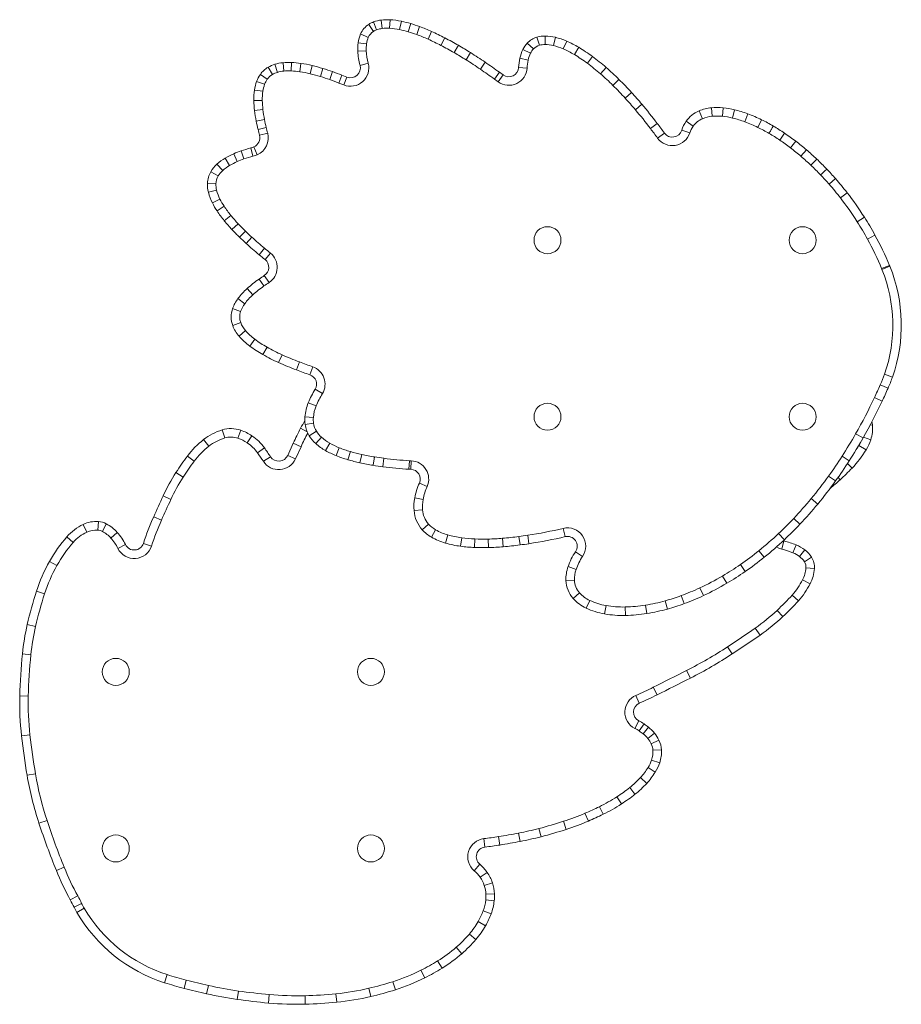
# Model space of a CAD drawing. Units: millimetres. Extents: x -60 to 623, y 0 to 513.
# Drawn here: x 313 to 335, y 188 to 213 of the extents above; entities that cross this region are included whole.
import ezdxf

# ---------------------------------------------------------------- set-up
doc = ezdxf.new("R2010")
doc.units = ezdxf.units.MM
doc.header["$LTSCALE"] = 20
doc.layers.add('CONTOUR', color=7, linetype='Continuous')

msp = doc.modelspace()

# ---------------------------------------------------------------- linework, layer by layer
at = {"layer": 'CONTOUR', "linetype": 'Continuous', "lineweight": 15}
for p, q in [((321.65688, 212.8183), (321.73159, 212.61506)), ((321.85344, 212.86531), (321.87876, 212.65026)), ((322.07493, 212.87194), (322.06252, 212.65576)), ((322.36377, 212.83391), (322.31981, 212.62188)), ((321.53182, 212.75527), (321.65077, 212.57432)), ((322.60283, 212.77368), (322.54109, 212.56614)), ((322.83013, 212.69806), (322.75524, 212.49489)), ((323.13459, 212.57405), (323.04622, 212.37637)), ((321.26194, 212.28708), (321.47684, 212.2605)), ((321.32411, 212.51076), (321.5219, 212.42263)), ((323.47385, 212.41038), (323.37413, 212.21817)), ((325.81971, 212.42817), (325.88183, 212.22073)), ((326.03182, 212.45816), (326.02965, 212.24163)), ((326.28974, 212.42529), (326.23753, 212.21514)), ((326.57713, 212.32764), (326.49051, 212.12919)), ((321.25443, 212.06886), (321.47064, 212.08061)), ((323.81849, 212.22107), (323.70977, 212.0338)), ((325.46187, 212.11443), (325.6567, 212.01994)), ((325.57389, 212.27665), (325.73128, 212.12794)), ((326.88295, 212.17091), (326.77242, 211.9847)), ((324.12819, 212.03374), (324.01281, 211.85051)), ((324.49947, 211.79034), (324.37745, 211.61146)), ((325.38489, 211.89119), (325.59656, 211.84551)), ((327.23278, 211.93806), (327.10365, 211.76424)), ((318.96771, 211.66211), (319.07849, 211.47606)), ((319.14141, 211.73836), (319.20337, 211.53088)), ((319.34787, 211.77869), (319.36856, 211.56315)), ((319.56541, 211.78452), (319.55629, 211.56818)), ((319.8059, 211.76158), (319.77395, 211.54741)), ((320.09222, 211.70583), (320.04147, 211.49532)), ((320.3658, 211.63109), (320.30247, 211.42402)), ((320.61145, 211.55012), (320.53925, 211.34598)), ((321.31077, 211.70982), (321.5202, 211.76488)), ((325.35289, 211.6545), (325.56909, 211.64234)), ((327.57972, 211.65856), (327.43736, 211.4954)), ((318.67599, 211.30185), (318.87928, 211.22728)), ((318.77008, 211.48016), (318.94637, 211.35442)), ((320.85089, 211.46045), (320.77123, 211.2591)), ((320.97449, 211.41155), (320.85089, 211.46045)), ((320.97449, 211.41155), (320.89483, 211.2102)), ((324.86507, 211.53267), (324.73763, 211.3576)), ((324.82866, 211.29134), (324.73763, 211.3576)), ((324.9561, 211.4664), (324.82866, 211.29134)), ((324.9561, 211.4664), (324.86507, 211.53267)), ((327.9096, 211.35231), (327.75745, 211.19823)), ((318.62053, 211.08138), (318.83491, 211.05089)), ((320.89483, 211.2102), (320.77123, 211.2591)), ((318.60394, 210.81223), (318.82044, 210.81617)), ((328.23192, 211.01705), (328.07198, 210.87108)), ((318.62141, 210.55662), (318.83643, 210.58218)), ((328.49335, 210.7196), (328.32806, 210.57972)), ((329.95078, 210.55056), (330.03571, 210.35138)), ((330.26443, 210.62964), (330.28408, 210.41399)), ((330.56616, 210.62813), (330.54437, 210.4127)), ((330.85748, 210.5785), (330.80671, 210.368)), ((318.66335, 210.28942), (318.87587, 210.33098)), ((329.62228, 210.28458), (329.79944, 210.16007)), ((331.19354, 210.47573), (331.11788, 210.27284)), ((331.54332, 210.32502), (331.44783, 210.13067)), ((318.71041, 210.07479), (318.92082, 210.12595)), ((328.88396, 210.23254), (328.71153, 210.10156)), ((329.50892, 210.05616), (329.71522, 209.99037)), ((318.95707, 209.98494), (318.74808, 209.92827)), ((329.06893, 209.98445), (328.89419, 209.85657)), ((332.12648, 209.98542), (332.00541, 209.80589)), ((318.35285, 209.32593), (318.28189, 209.53051)), ((318.58157, 209.39622), (318.5254, 209.60534)), ((318.69054, 209.43398), (318.60525, 209.63302)), ((332.41621, 209.7771), (332.28458, 209.60517)), ((332.6886, 209.55663), (332.54787, 209.39206)), ((317.98698, 209.1612), (317.87762, 209.34809)), ((318.17954, 209.2586), (318.0938, 209.45744)), ((332.9497, 209.32166), (332.80082, 209.16442)), ((317.81018, 209.0315), (317.66474, 209.19193)), ((317.69698, 208.89131), (317.50951, 208.99969)), ((333.42952, 208.82259), (333.26668, 208.67986)), ((317.63963, 208.6942), (317.42328, 208.70331)), ((317.65687, 208.52759), (317.44697, 208.47439)), ((317.74123, 208.30189), (317.54789, 208.20438)), ((333.72413, 208.46574), (333.55315, 208.33287)), ((317.84785, 208.11798), (317.66716, 207.99865)), ((318.01896, 207.88579), (317.85147, 207.74854)), ((334.16358, 207.8416), (333.98085, 207.72542)), ((318.20545, 207.67313), (318.04751, 207.52499)), ((318.38812, 207.48716), (318.23718, 207.3319)), ((318.55336, 207.33146), (318.40733, 207.17157)), ((334.43311, 207.38671), (334.24344, 207.28224)), ((318.87643, 207.0508), (318.73853, 206.88385)), ((319.02808, 206.92659), (318.89156, 206.75851)), ((334.80342, 206.61338), (334.60312, 206.53112)), ((334.81322, 206.58935), (334.61249, 206.50812)), ((318.86209, 206.08757), (318.73823, 206.26519)), ((318.991, 206.17505), (318.87169, 206.35576)), ((318.57885, 205.86212), (318.43355, 206.02266)), ((318.37406, 205.63652), (318.20025, 205.76566)), ((318.2685, 205.4393), (318.06464, 205.51231)), ((318.26996, 205.15389), (318.06686, 205.07879)), ((318.39112, 204.95025), (318.22823, 204.80758)), ((318.62779, 204.73148), (318.49834, 204.5579)), ((318.9404, 204.52834), (318.83436, 204.33954)), ((319.32499, 204.33383), (319.23576, 204.13653)), ((319.76532, 204.15116), (319.68868, 203.94864)), ((320.10517, 204.02846), (320.03475, 203.82369)), ((334.88053, 203.76648), (334.67616, 203.83804)), ((334.7676, 203.48109), (334.5696, 203.56874)), ((320.352, 203.34467), (320.16703, 203.45725)), ((320.19323, 203.03048), (319.99288, 203.11262)), ((334.61624, 203.15007), (334.42042, 203.24249)), ((320.12131, 202.7337), (319.90558, 202.75241)), ((320.12549, 202.59005), (319.91122, 202.55882)), ((334.36985, 202.54609), (334.30967, 202.53979)), ((317.86147, 202.21353), (317.79864, 202.42075)), ((318.20031, 202.20668), (318.27147, 202.41119)), ((318.43469, 202.09031), (318.55459, 202.27061)), ((319.96297, 202.37348), (319.79625, 202.4606)), ((320.19958, 202.38554), (320.01502, 202.27229)), ((334.13002, 202.21361), (333.94177, 202.32061)), ((317.4575, 202.00294), (317.3236, 202.17311)), ((319.4669, 201.76985), (319.61025, 202.08161)), ((319.80698, 201.99115), (319.61025, 202.08161)), ((320.32569, 202.23385), (320.18065, 202.07307)), ((320.53971, 202.07991), (320.4334, 201.89127)), ((334.20845, 201.91298), (334.02275, 202.02436)), ((334.32698, 202.16795), (334.14039, 202.23188)), ((317.084, 201.62134), (316.911, 201.75157)), ((318.69754, 201.8366), (318.87349, 201.96281)), ((319.66364, 201.67939), (319.4669, 201.76985)), ((319.80698, 201.99115), (319.66364, 201.67939)), ((320.78115, 201.96429), (320.70081, 201.7632)), ((321.06393, 201.86695), (321.00348, 201.65902)), ((321.35576, 201.79274), (321.30954, 201.58119)), ((318.84675, 201.6188), (319.02798, 201.73729)), ((321.68238, 201.73069), (321.64781, 201.51693)), ((321.92106, 201.69577), (321.89295, 201.48107)), ((322.57101, 201.63414), (322.55826, 201.41797)), ((322.61553, 201.63181), (322.60568, 201.4155)), ((333.77686, 201.6296), (333.59466, 201.74662)), ((333.84962, 201.44552), (333.73163, 201.55973)), ((316.80243, 201.21725), (316.62035, 201.33444)), ((323.02183, 200.97886), (322.82342, 201.06558)), ((333.25319, 201.24423), (333.42904, 201.11788)), ((333.54619, 201.14925), (333.49265, 201.20728)), ((316.48997, 200.6473), (316.29324, 200.73778)), ((322.91764, 200.64561), (322.70517, 200.68735)), ((332.80958, 200.66854), (332.97657, 200.5307)), ((322.90238, 200.38129), (322.68651, 200.36429)), ((314.34906, 199.81657), (314.25685, 200.01249)), ((314.6259, 199.86727), (314.6427, 200.08316)), ((314.74325, 199.83377), (314.84295, 200.02599)), ((316.25098, 200.11948), (316.0532, 200.20763)), ((323.0576, 200.02011), (322.8967, 199.87519)), ((332.36398, 200.1643), (332.52132, 200.01553)), ((314.96263, 199.66274), (315.12472, 199.80631)), ((323.23819, 199.87414), (323.13024, 199.68643)), ((323.54656, 199.74317), (323.48643, 199.53515)), ((326.4891, 199.91028), (326.53922, 199.69963)), ((331.97591, 199.77721), (332.12428, 199.6195)), ((314.00081, 199.55321), (313.83741, 199.69529)), ((315.14, 199.39964), (315.33389, 199.49606)), ((315.99591, 199.46055), (315.79032, 199.52854)), ((323.90145, 199.6689), (323.87313, 199.45423)), ((324.23835, 199.64001), (324.2297, 199.42365)), ((324.57533, 199.63776), (324.58109, 199.4213)), ((324.94298, 199.65775), (324.96072, 199.44194)), ((325.36052, 199.70227), (325.38868, 199.48757)), ((325.58393, 199.73394), (325.61654, 199.51987)), ((332.11374, 199.58906), (332.06087, 199.37908)), ((332.09697, 199.59391), (332.11374, 199.58906)), ((332.42284, 199.48959), (332.34331, 199.28818)), ((326.98304, 199.19419), (326.80393, 199.31587)), ((331.47652, 199.34194), (331.61251, 199.17342)), ((332.64468, 199.36467), (332.5137, 199.19223)), ((313.58603, 198.96413), (313.39718, 199.07008)), ((331.0033, 198.98796), (331.12654, 198.80992)), ((332.81759, 199.17812), (332.63572, 199.06059)), ((326.81626, 198.86302), (326.61185, 198.93448)), ((332.89122, 198.88611), (332.67537, 198.90335)), ((326.77515, 198.5915), (326.55875, 198.58376)), ((330.54737, 198.6962), (330.6574, 198.5097)), ((332.78053, 198.49667), (332.58788, 198.59554)), ((313.27003, 198.23981), (313.06391, 198.30617)), ((326.90593, 198.26691), (326.7446, 198.12247)), ((329.97103, 198.39254), (330.06263, 198.19633)), ((327.16502, 198.07372), (327.07263, 197.87788)), ((329.08921, 198.06401), (329.14735, 197.85542)), ((329.49769, 198.19564), (329.57228, 197.99235)), ((332.48506, 198.06692), (332.32377, 198.2114)), ((327.58015, 197.94309), (327.54376, 197.72963)), ((328.06983, 197.90661), (328.07419, 197.69011)), ((328.58609, 197.95344), (328.62076, 197.7397)), ((332.08677, 197.66211), (331.93969, 197.82103)), ((313.04107, 197.4134), (312.83019, 197.46257)), ((331.50717, 197.19262), (331.38225, 197.36949)), ((330.79488, 196.70958), (330.67678, 196.89107)), ((312.92122, 196.68965), (312.70575, 196.71109)), ((329.73076, 196.09585), (329.63281, 196.28897)), ((328.8807, 195.66677), (328.7835, 195.86027)), ((312.85577, 195.63615), (312.6393, 195.64156)), ((328.42615, 195.4543), (328.34003, 195.65297)), ((328.41251, 195.00597), (328.31447, 194.8129)), ((328.54814, 194.92592), (328.4265, 194.74678)), ((328.65859, 194.84589), (328.52624, 194.67451)), ((312.89924, 194.6447), (312.68408, 194.62037)), ((328.81306, 194.69426), (328.64416, 194.55875)), ((328.9285, 194.51189), (328.73376, 194.41722)), ((328.99189, 194.26546), (328.77563, 194.25443)), ((328.94709, 193.93823), (328.74176, 194.00699)), ((328.83408, 193.69783), (328.65013, 193.81207)), ((313.03913, 193.65324), (312.82564, 193.61709)), ((328.61728, 193.41216), (328.45776, 193.55859)), ((328.31776, 193.1335), (328.18322, 193.30317)), ((327.97351, 192.8873), (327.85643, 193.06946)), ((327.5053, 192.62327), (327.41001, 192.81771)), ((327.12928, 192.45059), (327.04389, 192.64958)), ((313.33447, 192.46123), (313.12879, 192.39353)), ((325.92468, 192.0519), (325.86993, 192.2614)), ((326.56393, 192.23852), (326.49738, 192.44458)), ((324.49366, 191.7875), (324.46841, 192.00256)), ((324.87523, 191.84038), (324.84106, 192.0542)), ((325.39125, 191.93112), (325.35042, 192.14378)), ((313.7713, 191.27467), (313.57081, 191.19285)), ((324.36076, 191.34996), (324.22017, 191.18528)), ((324.55035, 191.14292), (324.37395, 191.01733)), ((324.68326, 190.88064), (324.47768, 190.81265)), ((314.11704, 190.54216), (313.92644, 190.43939)), ((324.73562, 190.59341), (324.51926, 190.58449)), ((314.2156, 190.35411), (314.02263, 190.25585)), ((314.28413, 190.22877), (314.09729, 190.11933)), ((324.72983, 190.41796), (324.51453, 190.44112)), ((324.65211, 190.08638), (324.44894, 190.1613)), ((324.51146, 189.78503), (324.32355, 189.89264)), ((324.26082, 189.43011), (324.09656, 189.57121)), ((323.90453, 189.0713), (323.76228, 189.23455)), ((323.40266, 188.70227), (323.28923, 188.88672)), ((316.3292, 188.33128), (316.39524, 188.5375)), ((322.9605, 188.45603), (322.86341, 188.64958)), ((316.82997, 188.18788), (316.88309, 188.39779)), ((317.4019, 188.04946), (317.45064, 188.26044)), ((322.21165, 188.15136), (322.14603, 188.35771)), ((318.18158, 187.90504), (318.21164, 188.11948)), ((318.97708, 187.81344), (318.99655, 188.0291)), ((319.91453, 187.78399), (319.90864, 188.00044)), ((320.7156, 187.83367), (320.6947, 188.0492)), ((321.58507, 187.97794), (321.53525, 188.18867))]:
    msp.add_line(p, q, dxfattribs=at)
at = {"layer": 'CONTOUR', "linetype": 'Continuous', "lineweight": 15, "flags": 128}
for points in [[(333.97234, 201.94399), (333.98714, 201.96686), (334.02275, 202.02436)], [(332.06087, 199.37908), (331.98221, 199.40653), (331.92484, 199.43747)]]:
    msp.add_lwpolyline(points, dxfattribs=at)
at = {"layer": 'CONTOUR', "linetype": 'Continuous', "lineweight": 15}
for centre in [(326.08829, 207.25488), (332.58921, 207.25488), (326.08829, 202.75424), (332.58921, 202.75424), (315.08672, 196.25331), (321.58765, 196.25331), (315.08672, 191.75267), (321.58765, 191.75267)]:
    msp.add_circle(centre, 0.34385, dxfattribs=at)
for centre, radius, start, end in [((321.86812, 212.24367), 0.61223, 110.183827, 123.318995), ((321.95419, 212.00954), 0.86167, 96.714148, 110.183827), ((322.00206, 211.6029), 1.27113, 86.713428, 96.714148), ((321.96127, 210.89253), 1.98266, 78.286961, 86.713428), ((321.77284, 209.98372), 2.9108, 73.43281, 78.286961), ((321.84516, 212.2786), 0.57044, 123.318995, 155.983295), ((321.84516, 212.2786), 0.3539, 123.318995, 155.983295), ((321.86812, 212.24367), 0.39569, 110.183827, 123.318995), ((321.95419, 212.00954), 0.64514, 96.714148, 110.183827), ((322.00206, 211.6029), 1.05459, 86.713428, 96.714148), ((321.96127, 210.89253), 1.76613, 78.286961, 86.713428), ((321.77284, 209.98372), 2.69427, 73.43281, 78.286961), ((321.53588, 209.18719), 3.5253, 69.764106, 73.43281), ((321.53588, 209.18719), 3.74184, 69.764106, 73.43281), ((321.13852, 208.10926), 4.89068, 65.91201, 69.764106), ((320.49204, 206.66322), 6.47464, 62.578208, 65.91201), ((322.48549, 212.13573), 1.23287, 172.948402, 183.109305), ((322.04292, 212.19048), 0.78694, 155.983295, 172.948402), ((322.04292, 212.19048), 0.5704, 155.983295, 172.948402), ((321.13852, 208.10926), 4.67414, 65.91201, 69.764106), ((320.49204, 206.66322), 6.25811, 62.578208, 65.91201), ((319.65394, 205.04788), 8.29446, 59.861766, 62.578208), ((325.97999, 211.89294), 0.55871, 106.671141, 136.623746), ((326.02466, 211.74377), 0.71442, 89.425825, 106.671141), ((326.02064, 211.34213), 1.11609, 76.04785, 89.425825), ((325.85372, 210.67027), 1.80837, 66.419757, 76.04785), ((325.46868, 209.78813), 2.77089, 59.309496, 66.419757), ((323.04685, 212.16623), 1.79507, 183.109305, 194.729508), ((322.48549, 212.13573), 1.01634, 172.948402, 183.109305), ((323.04685, 212.16623), 1.57853, 183.109305, 194.729508), ((319.65394, 205.04788), 8.07792, 59.861766, 62.578208), ((318.76082, 203.50953), 10.07328, 57.802952, 59.861766), ((326.35299, 211.68225), 0.99038, 154.127485, 167.820863), ((326.04477, 211.83173), 0.64784, 136.623746, 154.127485), ((326.04477, 211.83173), 0.4313, 136.623746, 154.127485), ((325.97999, 211.89294), 0.34218, 106.671141, 136.623746), ((326.02466, 211.74377), 0.49789, 89.425825, 106.671141), ((326.02064, 211.34213), 0.89955, 76.04785, 89.425825), ((325.85372, 210.67027), 1.59183, 66.419757, 76.04785), ((325.46868, 209.78813), 2.55435, 59.309496, 66.419757), ((324.80431, 208.66877), 4.07255, 53.394643, 59.309496), ((319.49885, 210.20542), 1.58051, 87.586482, 95.481627), ((318.76082, 203.50953), 9.85674, 57.802952, 59.861766), ((317.68002, 201.79305), 11.88515, 55.70094, 57.802952), ((317.68002, 201.79305), 12.10168, 55.70094, 57.802952), ((316.26687, 199.72138), 14.60943, 53.946696, 55.70094), ((326.8795, 211.56862), 1.52902, 167.820863, 176.779915), ((326.8795, 211.56862), 1.31248, 167.820863, 176.779915), ((326.35299, 211.68225), 0.77385, 154.127485, 167.820863), ((324.80431, 208.66877), 3.85601, 53.394643, 59.309496), ((323.84938, 207.38321), 5.67398, 48.894538, 53.394643), ((319.30192, 211.10082), 0.65326, 120.770875, 144.500847), ((319.36188, 211.0001), 0.77047, 106.627713, 120.770875), ((319.45133, 210.70058), 1.08306, 95.481627, 106.627713), ((319.45133, 210.70058), 0.86653, 95.481627, 106.627713), ((319.49885, 210.20542), 1.36397, 87.586482, 95.481627), ((319.46934, 209.50521), 2.0648, 81.51641, 87.586482), ((319.46934, 209.50521), 2.28134, 81.51641, 87.586482), ((319.31943, 208.50016), 3.08097, 76.446365, 81.51641), ((319.31943, 208.50016), 3.29751, 76.446365, 81.51641), ((318.98918, 207.13023), 4.70668, 72.993326, 76.446365), ((318.61183, 205.89647), 5.99685, 70.52196, 72.993326), ((318.29338, 204.99612), 6.95186, 68.414549, 70.52196), ((321.06716, 211.64577), 0.46843, 248.414549, 14.729508), ((321.06716, 211.64577), 0.25189, 248.414549, 14.729508), ((316.26687, 199.72138), 14.39289, 53.946696, 55.70094), ((325.10325, 211.66855), 0.46657, 233.946696, 356.779915), ((325.10325, 211.66855), 0.25004, 233.946696, 356.779915), ((323.84938, 207.38321), 5.45744, 48.894538, 53.394643), ((322.78153, 206.15934), 7.29822, 45.360253, 48.894538), ((319.69268, 210.9289), 1.08294, 159.855327, 171.905821), ((319.38439, 211.04199), 0.75457, 144.500847, 159.855327), ((319.38439, 211.04199), 0.53803, 144.500847, 159.855327), ((319.30192, 211.10082), 0.43672, 120.770875, 144.500847), ((319.36188, 211.0001), 0.55393, 106.627713, 120.770875), ((318.98918, 207.13023), 4.49014, 72.993326, 76.446365), ((318.61183, 205.89647), 5.78032, 70.52196, 72.993326), ((318.29338, 204.99612), 6.73532, 68.414549, 70.52196), ((322.78153, 206.15934), 7.08169, 45.360253, 48.894538), ((321.61688, 204.97995), 8.95574, 42.384543, 45.360253), ((320.2968, 210.84298), 1.69314, 171.905821, 181.040518), ((320.2968, 210.84298), 1.4766, 171.905821, 181.040518), ((319.69268, 210.9289), 0.86641, 159.855327, 171.905821), ((321.61688, 204.97995), 8.7392, 42.384543, 45.360253), ((321.16279, 210.85871), 2.55927, 181.040518, 186.778931), ((321.16279, 210.85871), 2.34273, 181.040518, 186.778931), ((320.41683, 203.88475), 10.36389, 40.239953, 42.384543), ((320.41683, 203.88475), 10.58042, 40.239953, 42.384543), ((322.21275, 210.98352), 3.61663, 186.778931, 191.064745), ((322.21275, 210.98352), 3.40009, 186.778931, 191.064745), ((319.45612, 203.07174), 11.62243, 37.218015, 40.239953), ((319.45612, 203.07174), 11.83897, 37.218015, 40.239953), ((330.25329, 209.8411), 0.77126, 113.093147, 144.900315), ((330.35883, 209.59359), 1.04034, 95.205976, 113.093147), ((330.40748, 209.0596), 1.57654, 84.223412, 95.205976), ((330.34702, 208.46193), 2.17726, 76.440705, 84.223412), ((330.17211, 207.73668), 2.9233, 69.548789, 76.440705), ((323.41206, 211.21805), 4.83865, 191.064745, 193.666904), ((323.41206, 211.21805), 4.62212, 191.064745, 193.666904), ((330.31142, 209.80025), 0.84231, 144.900315, 162.313222), ((330.25329, 209.8411), 0.55472, 113.093147, 144.900315), ((330.35883, 209.59359), 0.8238, 95.205976, 113.093147), ((330.40748, 209.0596), 1.36001, 84.223412, 95.205976), ((330.34702, 208.46193), 1.96072, 76.440705, 84.223412), ((330.17211, 207.73668), 2.70677, 69.548789, 76.440705), ((329.85925, 206.89772), 3.8187, 63.831849, 69.548789), ((329.50195, 206.17058), 4.62888, 59.604165, 63.831849), ((324.30846, 211.43602), 5.76117, 193.666904, 195.171429), ((324.30846, 211.43602), 5.54464, 193.666904, 195.171429), ((315.03574, 199.7143), 17.1733, 36.198433, 37.218015), ((315.03574, 199.7143), 17.38984, 36.198433, 37.218015), ((329.27071, 210.13212), 0.25004, 216.198433, 342.313222), ((330.31142, 209.80025), 0.62577, 144.900315, 162.313222), ((329.85925, 206.89772), 3.60216, 63.831849, 69.548789), ((329.50195, 206.17058), 4.41235, 59.598116, 63.831849), ((329.16303, 205.5911), 5.3002, 56.005006, 59.613519), ((318.50676, 209.86284), 0.25004, 293.197115, 15.171429), ((318.50676, 209.86284), 0.46657, 293.197115, 15.171429), ((329.27071, 210.13212), 0.46657, 216.198433, 342.313222), ((329.16303, 205.5911), 5.08366, 56.005006, 59.608667), ((328.80604, 205.06173), 5.72215, 52.561638, 56.005006), ((328.80604, 205.06173), 5.93869, 52.561638, 56.005006), ((319.18465, 206.92789), 2.75474, 109.129934, 113.327835), ((319.45042, 206.16169), 3.56572, 105.035629, 109.129934), ((318.37136, 210.17879), 0.59378, 285.035629, 293.197115), ((328.47397, 204.62801), 6.2684, 49.465118, 52.561638), ((328.47397, 204.62801), 6.48494, 49.465118, 52.561638), ((328.17793, 204.28181), 6.94045, 46.565068, 49.465118), ((318.52292, 208.24531), 1.27771, 120.334269, 132.194511), ((318.87879, 207.63714), 1.98235, 113.327835, 120.334269), ((319.18465, 206.92789), 2.5382, 109.129934, 113.327835), ((319.45042, 206.16169), 3.34919, 105.035629, 109.129934), ((318.37136, 210.17879), 0.81032, 285.035629, 293.197115), ((328.17793, 204.28181), 6.72391, 46.565068, 49.465118), ((327.92927, 204.01918), 7.30212, 43.729437, 46.565068), ((318.20193, 208.59937), 0.79981, 132.194511, 149.96621), ((318.20193, 208.59937), 0.58327, 132.194511, 149.96621), ((318.52292, 208.24531), 1.06117, 120.334269, 132.194511), ((318.87879, 207.63714), 1.76581, 113.327835, 120.334269), ((327.92927, 204.01918), 7.08559, 43.730917, 46.565068), ((327.72462, 203.82242), 7.58601, 41.233586, 43.734906), ((318.0692, 208.67611), 0.64648, 149.96621, 177.589022), ((318.0692, 208.67611), 0.42995, 149.96621, 177.589022), ((327.72462, 203.82242), 7.36948, 41.233586, 43.736489), ((327.53448, 203.65576), 7.83886, 37.85074, 41.233586), ((318.21804, 208.66985), 0.79546, 177.589022, 194.224327), ((318.21804, 208.66985), 0.57893, 177.589022, 194.224327), ((318.72622, 208.79866), 1.10317, 194.224327, 206.764043), ((327.53448, 203.65576), 7.62232, 37.85074, 41.233586), ((318.72622, 208.79866), 1.31971, 194.224327, 206.764043), ((319.37065, 209.12368), 1.82493, 206.764043, 213.44198), ((327.33109, 203.49771), 7.8799, 32.446976, 37.85074), ((327.33109, 203.49771), 8.09644, 32.446976, 37.85074), ((319.37065, 209.12368), 2.04147, 206.764043, 213.44198), ((320.18963, 209.66456), 2.80639, 213.44198, 219.333193), ((320.18963, 209.66456), 3.02293, 213.44198, 219.333193), ((321.28991, 210.5662), 4.22892, 219.333193, 223.166063), ((327.05962, 203.32512), 8.41812, 28.847639, 32.446976), ((321.28991, 210.5662), 4.44545, 219.333193, 223.166063), ((322.32883, 211.54065), 5.86985, 223.166063, 225.808273), ((322.32883, 211.54065), 5.65331, 223.166063, 225.808273), ((327.05962, 203.32512), 8.20159, 28.847639, 32.446976), ((323.46088, 212.7051), 7.49389, 225.808273, 227.595822), ((323.46088, 212.7051), 7.27735, 225.808273, 227.595822), ((324.36477, 213.69484), 8.61772, 227.595822, 230.441465), ((327.82946, 203.74917), 7.32269, 22.327969, 28.847639), ((327.82946, 203.74917), 7.53922, 22.327969, 28.847639), ((324.36477, 213.69484), 8.83426, 227.595822, 230.441465), ((333.89677, 225.23404), 23.58476, 230.441465, 230.917658), ((333.89677, 225.23404), 23.8013, 230.441465, 230.917658), ((318.73393, 206.56442), 0.46657, 303.433551, 50.917658), ((318.73393, 206.56442), 0.25004, 303.433551, 50.917658), ((330.16701, 204.7092), 4.79567, 22.031293, 22.327969), ((330.16701, 204.7092), 5.01221, 22.031293, 22.327969), ((331.10478, 205.08868), 4.00057, 340.700602, 22.031293), ((320.49811, 203.74156), 3.07666, 124.890424, 132.147381), ((322.36675, 201.06198), 6.34346, 123.433551, 124.890424), ((331.10478, 205.08868), 3.78403, 340.700602, 22.031293), ((319.62264, 204.70885), 1.77202, 132.147381, 143.388487), ((320.49811, 203.74156), 2.86013, 124.890424, 132.147381), ((322.36675, 201.06198), 6.12692, 123.433551, 124.890424), ((318.98477, 205.18278), 0.97736, 143.388487, 160.295771), ((319.62264, 204.70885), 1.55548, 132.147381, 143.388487), ((318.66136, 205.2986), 0.63384, 160.295771, 200.290911), ((318.98477, 205.18278), 0.76082, 143.388487, 160.295771), ((318.66136, 205.2986), 0.4173, 160.295771, 200.290911), ((318.88197, 205.38017), 0.86904, 200.290911, 221.213605), ((318.88197, 205.38017), 0.6525, 200.290911, 221.213605), ((319.54379, 205.95982), 1.74882, 221.213605, 233.28724), ((319.54379, 205.95982), 1.53228, 221.213605, 233.28724), ((320.35657, 207.04975), 3.10843, 233.28724, 240.678838), ((320.35657, 207.04975), 2.8919, 233.28724, 240.678838), ((321.36621, 208.84734), 4.95362, 240.678838, 245.665304), ((321.36621, 208.84734), 5.17016, 240.678838, 245.665304), ((322.44557, 211.23401), 7.57301, 245.665304, 249.272658), ((322.44557, 211.23401), 7.78954, 245.665304, 249.272658), ((323.95044, 215.21079), 11.825, 249.272658, 251.023427), ((319.95345, 203.58724), 0.46657, 328.673272, 71.023427), ((323.95044, 215.21079), 12.04154, 249.272658, 251.023427), ((319.95345, 203.58724), 0.25004, 328.673272, 71.023427), ((331.25475, 205.03616), 3.62513, 336.121862, 340.700602), ((331.25475, 205.03616), 3.84166, 336.121862, 340.700602), ((321.03071, 209.56217), 14.80618, 334.733623, 336.121862), ((322.26071, 202.18293), 2.45099, 148.673272, 157.709069), ((322.26071, 202.18293), 2.23446, 148.673272, 157.709069), ((321.03071, 209.56217), 15.02271, 334.733623, 336.121862), ((321.13072, 202.64617), 1.22973, 157.709069, 175.043719), ((321.13072, 202.64617), 1.0132, 157.709069, 175.043719), ((322.031, 209.09005), 13.70007, 330.388415, 334.733623), ((322.031, 209.09005), 13.9166, 330.388415, 334.733623), ((320.7418, 202.67989), 0.83935, 175.043719, 188.29403), ((336.34157, 193.81473), 18.66812, 151.713364, 152.41038), ((320.65982, 202.66794), 0.75651, 188.29403, 211.53374), ((320.7418, 202.67989), 0.62282, 175.043719, 188.29403), ((320.65982, 202.66794), 0.53997, 188.29403, 211.53374), ((333.49166, 202.45415), 0.883, 341.087366, 5.976446), ((333.78677, 202.48504), 0.58628, 5.976446, 13.985631), ((318.21866, 201.03559), 1.44743, 106.868901, 128.197433), ((318.02036, 201.68952), 0.7641, 70.814664, 106.868901), ((317.85815, 201.22333), 1.25771, 56.376354, 70.814664), ((317.87238, 201.24472), 1.23202, 35.651482, 56.376354), ((327.19745, 198.59305), 8.35079, 152.41038, 155.307264), ((327.19745, 198.59305), 8.13425, 152.567734, 155.307264), ((320.78853, 202.74692), 0.90752, 211.53374, 227.946615), ((320.78853, 202.74692), 0.69098, 211.53374, 227.946615), ((323.16613, 208.44491), 12.39441, 327.287225, 330.388415), ((318.73649, 200.37748), 2.28485, 128.197433, 143.030466), ((318.73649, 200.37748), 2.06832, 128.197433, 143.030466), ((318.21866, 201.03559), 1.2309, 106.868901, 128.197433), ((318.02036, 201.68952), 0.54757, 70.814664, 106.868901), ((317.85815, 201.22333), 1.04117, 56.376354, 70.814664), ((317.87238, 201.24472), 1.01548, 35.651482, 56.376354), ((321.12702, 203.12215), 1.41286, 227.946615, 240.598323), ((321.12702, 203.12215), 1.19632, 227.946615, 240.598323), ((321.52813, 203.83396), 2.01337, 240.598323, 248.222095), ((323.16613, 208.44491), 12.61095, 327.287225, 330.388415), ((333.05897, 202.6024), 1.12384, 329.046194, 333.154284), ((333.05897, 202.6024), 1.34037, 329.046194, 341.087366), ((322.45057, 197.58181), 6.93352, 143.030466, 147.232597), ((313.72952, 198.27309), 6.11389, 33.177158, 35.651482), ((313.72952, 198.27309), 6.33043, 33.177158, 35.651482), ((319.23844, 201.87489), 0.25145, 213.177158, 335.307264), ((321.52813, 203.83396), 2.22991, 240.598323, 248.222095), ((321.92351, 204.8236), 3.2956, 248.222095, 253.789286), ((321.92351, 204.8236), 3.07907, 248.222095, 253.789286), ((322.30354, 206.13075), 4.44035, 253.789286, 257.675547), ((322.65187, 207.72508), 6.07228, 257.675547, 260.81292), ((331.99549, 203.24024), 2.58047, 315.932913, 329.046194), ((322.45057, 197.58181), 6.71699, 143.030466, 147.232597), ((319.23844, 201.87489), 0.46799, 213.177158, 335.307264), ((322.30354, 206.13075), 4.65689, 253.789286, 257.675547), ((322.65187, 207.72508), 6.28882, 257.675547, 260.81292), ((322.95998, 209.63009), 8.21858, 260.81292, 262.540173), ((322.95998, 209.63009), 8.00204, 260.81292, 262.540173), ((323.11019, 210.7773), 9.15905, 262.540173, 266.625093), ((322.7669, 204.95593), 3.32756, 266.625093, 267.392832), ((322.59431, 201.16572), 0.46657, 336.390608, 87.392832), ((323.77567, 208.05339), 11.66996, 324.304453, 327.287225), ((323.77567, 208.05339), 11.8865, 324.304453, 327.287225), ((320.68659, 198.7172), 4.83573, 147.232597, 155.301451), ((323.11019, 210.7773), 9.37558, 262.540173, 266.625093), ((322.7669, 204.95593), 3.5441, 266.625093, 267.392832), ((322.59431, 201.16572), 0.25004, 336.390608, 87.392832), ((328.45012, 206.67199), 7.5147, 312.699087, 315.932913), ((320.68659, 198.7172), 4.61919, 147.232597, 155.301451), ((324.49162, 200.33644), 1.82059, 156.390608, 168.88687), ((324.45032, 207.56869), 10.83924, 320.462035, 324.304453), ((324.45032, 207.56869), 11.05578, 320.462035, 324.304453), ((330.32606, 204.63899), 4.74842, 308.639437, 312.699087), ((324.49162, 200.33644), 1.60405, 156.390608, 168.88687), ((361.1067, 180.12727), 49.32585, 155.301451, 155.977448), ((361.1067, 180.12727), 49.10932, 155.301451, 155.977448), ((323.87387, 200.45778), 1.19103, 168.88687, 184.502202), ((323.87387, 200.45778), 0.9745, 168.88687, 184.502202), ((325.10114, 207.03147), 9.99535, 316.603997, 320.462035), ((325.10114, 207.03147), 10.21188, 316.603997, 320.462035), ((323.51186, 200.42928), 0.82791, 184.502202, 222.009913), ((323.51186, 200.42928), 0.61137, 184.502202, 222.009913), ((314.80009, 198.85824), 1.2757, 115.203892, 138.993256), ((314.58324, 199.31899), 0.76648, 85.551193, 115.203892), ((314.60213, 199.5617), 0.52303, 62.58443, 85.551193), ((314.39268, 199.1579), 0.97792, 41.533042, 62.58443), ((322.71512, 197.23841), 7.29366, 155.977448, 161.700238), ((322.71512, 197.23841), 7.07713, 155.977448, 161.700238), ((323.60644, 200.51447), 0.73866, 222.009913, 240.096844), ((325.55917, 206.59839), 9.36498, 313.250061, 316.603997), ((325.55917, 206.59839), 9.58152, 313.250061, 316.603997), ((314.80009, 198.85824), 1.05916, 115.203892, 138.993256), ((314.58324, 199.31899), 0.54994, 85.551193, 115.203892), ((314.60213, 199.5617), 0.3065, 62.58443, 85.551193), ((314.39268, 199.1579), 0.76138, 41.533042, 62.58443), ((314.05828, 198.8617), 1.42464, 26.440881, 41.533042), ((323.60644, 200.51447), 0.9552, 222.009913, 240.096844), ((323.93433, 201.0846), 1.39635, 240.096844, 253.877255), ((324.21738, 202.06382), 2.41566, 253.877255, 262.485069), ((323.89818, 210.79808), 11.19183, 278.663017, 283.38543), ((326.59711, 199.45638), 0.46657, 325.808134, 103.38543), ((325.99255, 206.1377), 8.73249, 308.902456, 313.250061), ((316.66495, 197.23676), 3.74692, 138.993256, 150.706227), ((316.66495, 197.23676), 3.53038, 138.993256, 150.706227), ((314.05828, 198.8617), 1.2081, 26.440881, 41.533042), ((315.55542, 199.60622), 0.24741, 206.440881, 341.700238), ((323.93433, 201.0846), 1.61289, 240.096844, 253.877255), ((324.21738, 202.06382), 2.6322, 253.877255, 262.485069), ((324.38644, 203.34537), 3.70831, 262.485069, 267.711297), ((324.44068, 204.7023), 5.06633, 267.711297, 271.523005), ((324.39886, 206.27501), 6.6396, 271.523005, 274.700657), ((324.23159, 208.30925), 8.68071, 274.700657, 277.47247), ((323.94825, 210.46945), 10.85941, 277.47247, 278.663017), ((323.94825, 210.46945), 11.07595, 277.47247, 278.663017), ((323.89818, 210.79808), 11.40836, 278.663017, 283.38543), ((326.59711, 199.45638), 0.25004, 325.808134, 103.38543), ((325.99255, 206.1377), 8.94903, 308.902456, 313.250061), ((331.5009, 197.15487), 2.51016, 68.451837, 75.868802), ((332.0799, 198.62112), 0.93372, 52.780377, 68.451837), ((315.55542, 199.60622), 0.46395, 206.440881, 341.700238), ((324.38644, 203.34537), 3.92485, 262.485069, 267.711297), ((324.44068, 204.7023), 5.28287, 267.711297, 271.523005), ((324.39886, 206.27501), 6.85614, 271.523005, 274.700657), ((324.23159, 208.30925), 8.89724, 274.700657, 277.47247), ((328.16389, 198.39192), 1.64414, 145.808134, 160.731637), ((326.42576, 205.60087), 8.04266, 304.69151, 308.902456), ((331.5009, 197.15487), 2.29362, 68.451837, 75.868802), ((332.0799, 198.62112), 0.71719, 52.780377, 68.451837), ((332.19965, 198.77878), 0.73574, 32.872773, 52.780377), ((317.04134, 197.02559), 4.1785, 150.706227, 162.153501), ((328.16389, 198.39192), 1.4276, 145.808134, 160.731637), ((326.74905, 205.13382), 7.47463, 300.541381, 304.69151), ((326.42576, 205.60087), 8.2592, 304.69151, 308.902456), ((332.19965, 198.77878), 0.5192, 32.872773, 52.780377), ((332.42354, 198.92347), 0.25264, 355.433706, 32.872773), ((332.42354, 198.92347), 0.46917, 355.433706, 32.872773), ((317.04134, 197.02559), 3.96196, 150.706227, 162.153501), ((327.51703, 198.61805), 0.95889, 160.731637, 182.04941), ((327.51703, 198.61805), 0.74236, 160.731637, 182.04941), ((326.74905, 205.13382), 7.69117, 300.541381, 304.69151), ((331.86142, 198.96836), 0.81654, 332.832883, 355.433706), ((331.86142, 198.96836), 1.03308, 332.832883, 355.433706), ((327.28902, 198.60989), 0.73073, 182.04941, 221.838114), ((327.28902, 198.60989), 0.5142, 182.04941, 221.838114), ((327.10779, 204.5258), 6.76868, 295.024946, 300.541381), ((327.10779, 204.5258), 6.98522, 295.024946, 300.541381), ((330.96537, 199.42822), 1.8237, 318.146647, 332.832883), ((330.96537, 199.42822), 2.04024, 318.146647, 332.832883), ((323.17774, 195.04992), 10.62509, 162.153501, 166.875318), ((323.17774, 195.04992), 10.40856, 162.153501, 166.875318), ((327.51229, 198.80978), 0.81387, 221.838114, 244.742684), ((327.42234, 203.85202), 6.02509, 290.148309, 295.024946), ((327.51229, 198.80978), 1.03041, 221.838114, 244.742684), ((327.84996, 199.52551), 1.60526, 244.742684, 260.324022), ((327.84293, 202.53515), 4.64159, 279.213119, 285.575153), ((327.64511, 203.24486), 5.37835, 285.575153, 290.148309), ((327.64511, 203.24486), 5.59489, 285.575153, 290.148309), ((327.42234, 203.85202), 6.24162, 290.148309, 295.024946), ((327.96392, 202.11686), 5.85328, 312.78407, 318.146647), ((327.96392, 202.11686), 6.06982, 312.78407, 318.146647), ((327.84996, 199.52551), 1.82179, 244.742684, 260.324022), ((328.01743, 200.50774), 2.60166, 260.324022, 271.154107), ((327.99554, 201.5943), 3.68844, 271.154107, 279.213119), ((327.99554, 201.5943), 3.90498, 271.154107, 279.213119), ((327.84293, 202.53515), 4.85812, 279.213119, 285.575153), ((328.23977, 201.8188), 5.44716, 305.232962, 312.78407), ((328.01743, 200.50774), 2.81819, 260.324022, 271.154107), ((328.23977, 201.8188), 5.6637, 305.232962, 312.78407), ((318.54362, 196.13041), 5.86668, 166.875318, 174.319681), ((318.54362, 196.13041), 5.65014, 166.875318, 174.319681), ((318.45593, 215.67136), 22.40644, 303.053155, 305.232962), ((318.45593, 215.67136), 22.62297, 303.053155, 305.232962), ((324.55832, 206.29356), 11.21795, 296.894859, 303.053155), ((327.08337, 195.281), 14.44857, 174.319681, 178.570057), ((327.08337, 195.281), 14.23203, 174.319681, 178.570057), ((324.55832, 206.29356), 11.43449, 296.894859, 303.053155), ((219.70204, 413.02255), 243.01897, 296.6705581, 296.8948593), ((219.70204, 413.02255), 243.23551, 296.6705581, 296.8948593), ((324.88907, 203.61342), 8.67628, 293.43738, 296.670558), ((320.07391, 195.45597), 7.43692, 178.570057, 186.45125), ((320.07391, 195.45597), 7.22039, 178.570057, 186.45125), ((328.52472, 195.22693), 0.46435, 113.43738, 243.076876), ((324.88907, 203.61342), 8.89282, 293.43738, 296.670558), ((328.52472, 195.22693), 0.24782, 113.43738, 243.076876), ((327.84893, 193.89619), 1.24469, 55.822327, 63.076876), ((327.84893, 193.89619), 1.02815, 55.822327, 63.076876), ((327.29363, 193.07841), 2.01664, 52.322387, 55.822327), ((327.29363, 193.07841), 2.23318, 52.322387, 55.822327), ((328.09912, 194.12144), 0.91533, 38.741344, 52.322387), ((330.94211, 196.68488), 18.37438, 186.45125, 189.611131), ((330.94211, 196.68488), 18.15785, 186.45125, 189.611131), ((328.09912, 194.12144), 0.69879, 38.741344, 52.322387), ((328.05873, 194.08903), 0.75058, 25.927987, 38.741344), ((328.05873, 194.08903), 0.96711, 25.927987, 38.741344), ((328.35473, 194.23294), 0.63798, 2.922068, 25.927987), ((328.35473, 194.23294), 0.42145, 2.922068, 25.927987), ((328.10502, 194.2202), 0.67148, 341.487054, 2.922068), ((328.10502, 194.2202), 0.88802, 341.487054, 2.922068), ((327.86184, 194.30163), 0.92794, 328.15802, 341.487054), ((327.20136, 194.71181), 1.70542, 317.451777, 328.15802), ((327.86184, 194.30163), 1.14448, 328.15802, 341.487054), ((321.10532, 195.01914), 8.39755, 189.611131, 198.219879), ((321.10532, 195.01914), 8.18102, 189.611131, 198.219879), ((326.70447, 195.16789), 2.37989, 308.414763, 317.451777), ((327.20136, 194.71181), 1.92196, 317.451777, 328.15802), ((325.66645, 196.47686), 4.05049, 302.729396, 308.414763), ((326.70447, 195.16789), 2.59643, 308.414763, 317.451777), ((325.45712, 196.80256), 4.43766, 296.108551, 302.729396), ((325.66645, 196.47686), 4.26703, 302.729396, 308.414763), ((323.88847, 200.00336), 8.00218, 293.223642, 296.108551), ((325.45712, 196.80256), 4.6542, 296.108551, 302.729396), ((324.56581, 198.42479), 6.28442, 287.900066, 293.223642), ((323.88847, 200.00336), 8.21871, 293.223642, 296.108551), ((330.61774, 198.15033), 18.41207, 198.219879, 202.202181), ((330.61774, 198.15033), 18.19553, 198.219879, 202.202181), ((323.82864, 200.07105), 8.07202, 280.866787, 284.648281), ((322.95704, 203.40562), 11.51862, 284.648281, 287.900066), ((322.95704, 203.40562), 11.73515, 284.648281, 287.900066), ((324.56581, 198.42479), 6.50096, 287.900066, 293.223642), ((324.52276, 191.53971), 0.46603, 96.698001, 229.510834), ((323.41332, 200.98682), 9.046, 276.698001, 279.081023), ((322.22195, 208.44058), 16.59437, 279.081023, 280.866787), ((323.82864, 200.07105), 8.28856, 280.866787, 284.648281), ((324.52276, 191.53971), 0.24949, 96.698001, 229.510834), ((323.41332, 200.98682), 9.26254, 276.698001, 279.081023), ((322.22195, 208.44058), 16.81091, 279.081023, 280.866787), ((320.78442, 194.13699), 7.57474, 202.202181, 208.332061), ((323.61622, 190.47789), 1.14667, 35.448082, 49.510834), ((320.78442, 194.13699), 7.79128, 202.202181, 208.332061), ((323.61622, 190.47789), 0.93014, 35.448082, 49.510834), ((323.74703, 190.57101), 0.76956, 18.299969, 35.448082), ((323.74703, 190.57101), 0.9861, 18.299969, 35.448082), ((323.68366, 190.55006), 0.83631, 2.35982, 18.299969), ((323.68366, 190.55006), 1.05285, 2.35982, 18.299969), ((306.16685, 186.25568), 9.03214, 26.985203, 28.332061), ((323.55232, 190.54464), 0.96776, 353.859153, 2.35982), ((323.55232, 190.54464), 1.1843, 353.859153, 2.35982), ((306.16685, 186.25568), 8.8156, 26.985203, 28.332061), ((316.3781, 191.45525), 2.64326, 206.985203, 210.358442), ((316.3781, 191.45525), 2.42672, 206.985203, 210.358442), ((317.5493, 192.14125), 3.78403, 210.358442, 252.242854), ((323.35058, 190.56635), 1.17067, 339.757459, 353.859153), ((323.35058, 190.56635), 1.38721, 339.757459, 353.859153), ((317.5493, 192.14125), 4.00057, 210.358442, 252.242854), ((322.77886, 190.77718), 1.78002, 330.202946, 339.757459), ((322.77886, 190.77718), 1.99656, 330.202946, 339.757459), ((322.51989, 190.92548), 2.07845, 319.339211, 330.202946), ((322.51989, 190.92548), 2.29498, 319.339211, 330.202946), ((321.60187, 191.71401), 3.28863, 311.066452, 319.339211), ((321.42811, 191.91343), 3.55314, 301.587377, 311.066452), ((321.60187, 191.71401), 3.50516, 311.066452, 319.339211), ((321.42811, 191.91343), 3.76967, 301.587377, 311.066452), ((320.33222, 193.69566), 5.64534, 296.639131, 301.587377), ((320.33222, 193.69566), 5.86187, 296.639131, 301.587377), ((318.89027, 196.32863), 8.18089, 252.242854, 255.797532), ((320.65038, 193.06138), 4.93573, 287.639385, 296.639131), ((320.65038, 193.06138), 5.15227, 287.639385, 296.639131), ((318.89027, 196.32863), 8.39742, 252.242854, 255.797532), ((323.75332, 215.54375), 28.00183, 255.797532, 256.992359), ((319.43636, 196.85629), 8.82223, 256.992359, 262.02034), ((319.60869, 196.3374), 8.37338, 283.301888, 287.639385), ((323.75332, 215.54375), 28.21837, 255.797532, 256.992359), ((319.43636, 196.85629), 9.03877, 256.992359, 262.02034), ((320.43863, 204.00625), 16.04209, 262.02034, 264.842523), ((319.69679, 195.78725), 7.78968, 264.842523, 271.558394), ((319.60034, 199.33235), 11.3361, 271.558394, 275.539815), ((320.08708, 194.31397), 6.29416, 275.539815, 283.301888), ((320.08708, 194.31397), 6.5107, 275.539815, 283.301888), ((319.60869, 196.3374), 8.58992, 283.301888, 287.639385), ((320.43863, 204.00625), 16.25863, 262.02034, 264.842523), ((319.69679, 195.78725), 8.00622, 264.842523, 271.558394), ((319.60034, 199.33235), 11.55264, 271.558394, 275.539815)]:
    msp.add_arc(centre, radius, start, end, dxfattribs=at)
for points, knots in [([(331.84403, 210.16322), (331.83589, 210.14895), (331.8196, 210.1204), (331.78717, 210.0654), (331.75845, 210.0164), (331.74272, 209.9896), (331.73487, 209.97621)], [0, 0, 0, 0, 0.32175112, 0.64349505, 0.82199053, 1, 1, 1, 1]), ([(333.20587, 209.0668), (333.19394, 209.05551), (333.17008, 209.03292), (333.12774, 208.99233), (333.08727, 208.95361), (333.06479, 208.9321), (333.04927, 208.91725)], [0, 0, 0, 0, 0.3218516, 0.6437019, 0.75400957, 1, 1, 1, 1])]:
    msp.add_open_spline(points, degree=3, knots=knots, dxfattribs=at)

doc.saveas('drawing.dxf')
